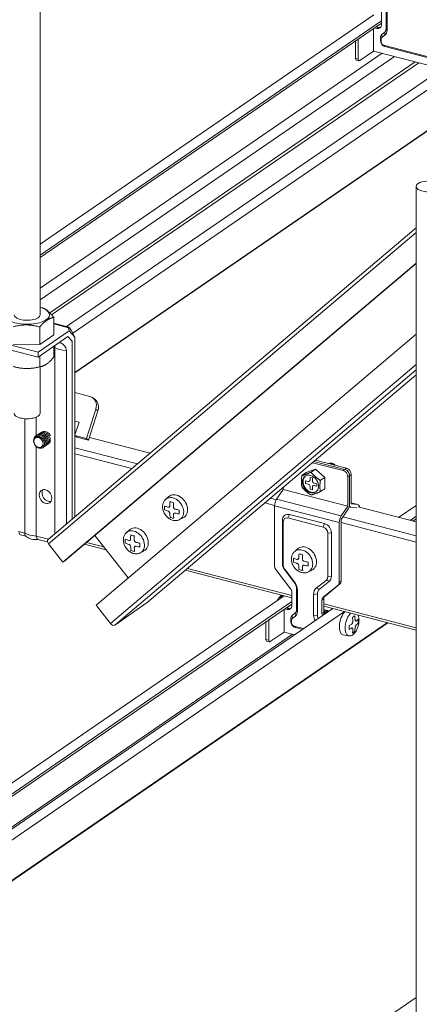
# Model space of a CAD drawing. Units: millimetres. Extents: x -32598 to -10863, y -38296 to -28605.
# Drawn here: x -14590 to -14443, y -29691 to -29328 of the extents above; entities that cross this region are included whole.
import ezdxf

# ---------------------------------------------------------------- set-up
doc = ezdxf.new("R2010")
doc.units = ezdxf.units.MM
doc.header["$LTSCALE"] = 0.2

# ---------------------------------------------------------------- blocks, each defined once
blk = doc.blocks.new('OSシーリングSDタイプC40_P')
at = {"color": 0, "linetype": 'ByBlock', "lineweight": 0, "extrusion": (-1e-16, 0.906768, 0.42163)}
for p, q in [((1007.2, 90.13), (1007.2, 398.43)), ((1134.71, 203.34), (1134.71, 195.51)), ((1007.2, 116.17), (1130.2, 200.65)), ((1133, 197.02), (1133, 201.89)), ((1135.04, 202.76), (1135.04, 194.93)), ((1007.2, 112.13), (1133, 198.54)), ((1007.2, 111.22), (1133, 197.63)), ((1131.92, 196.08), (1131.06, 196.3)), ((1131.92, 196.08), (1131.3, 195.65)), ((1131.36, 196.22), (1131.36, 196.5)), ((1130.1, 195.64), (1130.1, 187.34)), ((1130.43, 195.87), (1131.3, 195.65)), ((1134.21, 194.36), (1133.07, 193.45)), ((1133.15, 192.29), (1133.07, 193.45)), ((1134.29, 193.21), (1133.15, 192.29)), ((1134.29, 193.21), (1134.21, 194.36)), ((1135.04, 194.93), (1134.71, 195.51)), ((1016.96, 85.8), (1169.4, 190.5)), ((1019.28, 83.36), (1173.67, 189.4)), ((1123.43, 184.63), (1123.43, 191.06)), ((1124.45, 184.37), (1124.45, 191.76)), ((1132.9, 191.72), (1132.58, 192.3)), ((1132.58, 192.3), (1132.58, 191.23)), ((1132.9, 190.65), (1132.58, 191.23)), ((1132.9, 191.72), (1132.9, 190.65)), ((1133.76, 189.53), (1134.28, 188.98)), ((1133.76, 189.53), (1158.61, 183.09)), ((1134.28, 188.98), (1158.18, 182.8)), ((1007.2, 99.99), (1133.2, 186.54)), ((1007.2, 95.65), (1137.8, 185.35)), ((1020.08, 68.94), (1189.49, 185.3)), ((1020.08, 68.74), (1189.71, 185.25)), ((1130.1, 187.34), (1124.98, 183.82)), ((1130.1, 187.34), (1155.3, 180.82)), ((1010.81, 90.89), (1145.44, 183.37)), ((1011.48, 90.16), (1146.71, 183.04)), ((1123.43, 184.63), (1124.45, 184.37)), ((1123.7, 184.02), (1124.73, 183.76)), ((1145.76, -170.83), (1145.76, 137.47)), ((1145.76, 122.15), (1010.16, 7.34)), ((1145.76, 120.43), (1010.31, 5.75)), ((1145.76, 109.18), (1015.58, -1.03)), ((1145.76, 109.07), (1016.34, -0.51)), ((1007.32, 92.93), (1008, 92.72)), ((1012.25, 82.76), (1012.25, 89.2)), ((1006.48, 76.38), (1017.9, 84.23)), ((1007.11, 79.24), (1007.11, 85.67)), ((1017.8, 85.58), (1012.25, 87.02)), ((1017.73, 85.35), (1012.25, 86.77)), ((1017.73, 85.35), (1017.9, 84.23)), ((1017.9, 84.23), (1020.08, 81.94)), ((1020.08, 81.94), (1018.77, 84.25)), ((1006.48, 76.38), (986.88, 81.46)), ((1006.48, 74.57), (1017.47, 82.12)), ((1007.11, 79.24), (1012.25, 82.76)), ((1019.04, 80.47), (1017.47, 82.12)), ((1019.04, 14.85), (1019.04, 80.47)), ((1020.08, 81.94), (1020.08, 15.74)), ((1145.76, 83.03), (1027.84, -16.81)), ((1006.48, 74.57), (986.88, 79.64)), ((997.3, 79.35), (1007.11, 79.24)), ((1006.48, 74.57), (1006.48, 76.38)), ((1012.25, 78.53), (1012.25, 74.51)), ((1012.64, 9.44), (1012.64, 78.05)), ((1016.91, 13.05), (1016.91, 76.95)), ((1007.11, 75), (1007.11, 70.99)), ((1007.2, 53.86), (1007.2, 70.97)), ((1007.32, 71), (1007.87, 71.17)), ((1145.76, 71.79), (1033.12, -23.59)), ((1145.76, 69.84), (1034.73, -24.17)), ((1145.76, 67.98), (1046.68, -15.91)), ((1145.76, 67.98), (1046.73, -15.87)), ((1020.08, 61.49), (1025.57, 60.07)), ((1026.67, 59.53), (1027.47, 58.92)), ((1024.27, 44.61), (1027.75, 55.4)), ((1025.07, 43.99), (1028.55, 54.78)), ((1027.75, 55.4), (1028.55, 54.78)), ((1001.56, 9.73), (1001.56, 51.88)), ((1005.83, 52.45), (1005.83, 45.59)), ((1021.58, 50.58), (1020.08, 50.96)), ((1020.08, 45.95), (1021.58, 50.58)), ((1020.09, 45.99), (1020.08, 45.99)), ((1024.27, 44.61), (1020.08, 45.7)), ((1020.81, 45.1), (1020.08, 45.66)), ((1025.07, 43.99), (1020.81, 45.1)), ((1025.07, 43.99), (1024.27, 44.61)), ((1047.75, 39.16), (1025.38, 44.95)), ((1005.83, 41.64), (1005.83, 8.63)), ((1007.82, 41.45), (1007.81, 41.44)), ((1043.1, 35.22), (1020.08, 41.18)), ((1041.07, 33.51), (1020.08, 38.94)), ((1120.15, 33.6), (1108.67, 36.57)), ((1108.67, 33.23), (1105.26, 32.02)), ((1108.67, 33.23), (1107.09, 32.14)), ((1107.6, 35.66), (1118.9, 32.74)), ((1119.52, 33.17), (1108.13, 36.12)), ((1112.08, 30.25), (1108.67, 33.23)), ((1120.15, 33.6), (1118.9, 32.74)), ((1105.26, 32.02), (1103.68, 30.93)), ((1106.67, 30.25), (1107.53, 30.03)), ((1106.67, 29.25), (1106.67, 30.25)), ((1107.53, 30.03), (1107.53, 29.03)), ((1112.08, 30.25), (1110.49, 29.16)), ((1112.08, 26.06), (1112.08, 30.25)), ((1121.86, 31.35), (1120.6, 30.49)), ((1120.6, 19.6), (1120.6, 30.49)), ((1121.23, 30.92), (1121.23, 20.04)), ((1121.86, 20.47), (1121.86, 31.35)), ((1094.33, 22.21), (1096.74, 25.78)), ((1096.74, 25.78), (1096.74, 26.47)), ((1096.74, 25.78), (1120.6, 19.6)), ((1105.05, 28.04), (1105.05, 28.94)), ((1105.05, 28.94), (1105.99, 28.7)), ((1105.99, 27.8), (1105.05, 28.04)), ((1106.67, 25.9), (1106.67, 26.89)), ((1107.53, 25.68), (1106.67, 25.9)), ((1107.53, 26.67), (1107.53, 25.68)), ((1108.21, 28.13), (1109.15, 27.89)), ((1109.15, 26.98), (1108.21, 27.22)), ((1109.15, 27.89), (1109.15, 26.98)), ((1112.08, 26.06), (1110.49, 24.98)), ((1053.43, 22.1), (1054.56, 23.12)), ((1094.2, 22), (1092.1, 22.54)), ((1094.33, 22.21), (1118.19, 16.04)), ((1093.6, 19.91), (1090.07, 20.82)), ((1093.6, -2.24), (1093.6, 19.73)), ((1093.6, 19.73), (1117.46, 13.56)), ((1118.19, 16.04), (1120.6, 19.6)), ((1120.86, 18.8), (1118.46, 15.23)), ((1121.56, 19.31), (1121.14, 19.41)), ((1121.59, 19.3), (1123.95, 19.04)), ((1124.34, 20.19), (1121.86, 20.84)), ((1124.26, 20.21), (1121.86, 20.83)), ((1124.26, 20.21), (1121.86, 20.47)), ((1145.76, 13.8), (1124.37, 19.33)), ((1139.28, 15.48), (1145.76, 19.93)), ((1058.58, 14.66), (1059.94, 15.35)), ((1098.53, 15.28), (1099.05, 16.54)), ((1111.48, 11.93), (1098.53, 15.28)), ((1112.01, 13.19), (1099.05, 16.54)), ((1145.76, 8.65), (1118.74, 15.65)), ((1143.55, 14.37), (1145.76, 15.89)), ((1144.51, 14.12), (1145.76, 14.99)), ((1038.98, 9.86), (1040.11, 10.89)), ((1096.83, 13.91), (1096.5, 14.49)), ((1096.5, 14.49), (1096.5, -1.62)), ((1096.83, 13.91), (1096.83, -2.2)), ((1111.48, 11.93), (1112.01, 13.19)), ((1117.46, -8.42), (1117.46, 13.56)), ((1118.09, 13.99), (1118.09, -7.98)), ((1145.76, 6.41), (1118.09, 13.57)), ((1001.56, 9.73), (999.43, 10.29)), ((1002.01, 8.54), (999.98, 9.07)), ((1010.32, 7.47), (1005.83, 8.63)), ((1009.95, 6.49), (1006.37, 7.41)), ((1027.42, 8.87), (1039.63, -6.83)), ((1113.19, 9.67), (1114.56, 9.81)), ((1113.19, -6.43), (1113.19, 9.67)), ((1114.56, -6.29), (1114.56, 9.81)), ((1010.31, 5.75), (1015.58, -1.03)), ((1031.56, 3.55), (1023.58, 5.62)), ((1030.72, 4.63), (1024.36, 6.28)), ((1100.92, 2.86), (1102.01, 3.85)), ((1044.12, 2.42), (1045.48, 3.11)), ((1015.58, -1.03), (1016.34, -0.51)), ((1099.99, -13.3), (1061.52, -3.34)), ((1096.83, -2.2), (1096.5, -1.62)), ((1097.33, -3.61), (1097.25, -3.73)), ((1097.33, -3.61), (1101.03, -8.5)), ((1099.99, -14.16), (1060.75, -4)), ((1099.49, -10.78), (1094.1, -3.65)), ((1097.25, -3.73), (1100.95, -8.63)), ((1106.04, -4.59), (1107.36, -3.93)), ((1113.19, -6.43), (1114.56, -6.29)), ((1100.95, -8.63), (1101.03, -8.5)), ((1102.02, -11.33), (1101.7, -10.75)), ((1101.7, -10.75), (1101.7, -18.57)), ((1108.99, -10.56), (1112.69, -7.58)), ((1108.99, -10.56), (1110.11, -11)), ((1110.11, -11), (1113.82, -8.02)), ((1116.96, -9.57), (1111.57, -13.91)), ((1112.2, -13.48), (1117.59, -9.14)), ((1112.69, -7.58), (1113.82, -8.02)), ((1117.59, -9.14), (1116.96, -9.57)), ((1118.09, -7.98), (1117.46, -8.42)), ((903.86, -146.22), (1097.19, -13.43)), ((1099.99, -17.07), (1099.99, -12.2)), ((1102.02, -11.33), (1102.02, -19.15)), ((1107.99, -12.87), (1109.37, -12.73)), ((1107.99, -20.69), (1107.99, -12.87)), ((1109.37, -20.56), (1109.37, -12.73)), ((1112.2, -13.48), (1111.57, -13.91)), ((908.13, -147.33), (1099.99, -15.55)), ((909.09, -147.58), (1099.99, -16.45)), ((921.76, -150.86), (1115.08, -18.07)), ((1027.84, -16.81), (1033.12, -23.59)), ((1034.73, -24.17), (1046.68, -15.91)), ((1098.91, -18.01), (1098.05, -17.78)), ((1098.91, -18.01), (1098.29, -18.44)), ((1098.35, -17.86), (1098.35, -17.58)), ((1111.7, -14.63), (1111.07, -15.06)), ((1111.07, -15.06), (1111.07, -19.93)), ((1111.7, -19.5), (1111.7, -14.63)), ((1145.76, -25.15), (1111.7, -16.33)), ((1145.76, -26.01), (1111.7, -17.19)), ((926.03, -151.96), (1119.35, -19.17)), ((1097.09, -18.44), (1097.09, -26.75)), ((1097.42, -18.22), (1098.29, -18.44)), ((1101.2, -19.72), (1100.06, -20.64)), ((1100.14, -21.79), (1100.06, -20.64)), ((1101.28, -20.88), (1100.14, -21.79)), ((1101.28, -20.88), (1101.2, -19.72)), ((1102.02, -19.15), (1101.7, -18.57)), ((1107.99, -20.69), (1109.37, -20.56)), ((1111.7, -19.5), (1111.07, -19.93)), ((941.85, -156.06), (1135.17, -23.27)), ((942.06, -156.11), (1135.39, -23.32)), ((1090.42, -29.45), (1090.42, -23.03)), ((1091.44, -29.72), (1091.44, -22.32)), ((1099.89, -22.37), (1099.56, -21.79)), ((1099.56, -21.79), (1099.56, -22.85)), ((1099.89, -23.43), (1099.56, -22.85)), ((1099.89, -22.37), (1099.89, -23.43)), ((1100.75, -24.56), (1104.29, -25.48)), ((1100.75, -24.56), (1101.27, -25.11)), ((1101.27, -25.11), (1103.86, -25.78)), ((920.97, -150.65), (1100.19, -27.55)), ((1097.09, -26.75), (1091.97, -30.27)), ((1097.09, -26.75), (1100.98, -27.75)), ((1120.9, -28.14), (1118.86, -27.82)), ((1090.42, -29.45), (1091.44, -29.72)), ((1090.69, -30.06), (1091.72, -30.33)), ((1095.61, -195.85), (1145.76, -161.41))]:
    blk.add_line(p, q, dxfattribs=at)
at = {"color": 0, "linetype": 'ByBlock', "lineweight": 0}
for centre, major_axis, ratio, start_param, end_param in [((1131.3, 197.46), (1.13, -1.65), 0.772784, 5.556587, 7.127383), ((1131.92, 197.89), (1.13, -1.65), 0.772784, 5.556587, 6.034239), ((1134.28, 191.86), (1.13, -1.65), 0.772784, 3.200393, 3.985791), ((1132.48, 195.6), (1.7, -2.47), 0.772784, 0.0588, 0.844198), ((1134.28, 190.79), (-1.13, 1.65), 0.772784, 0.844198, 2.414994), ((1133.76, 191.5), (-0.566, 0.824), 0.772784, 0.0588, 0.844198), ((1133.76, 190.43), (-0.566, 0.824), 0.772784, 0.844198, 2.414994), ((1123.95, 184.99), (-0.251, -0.968), 0.474376, 5.211847, 6.283185), ((1124.98, 184.73), (-0.251, -0.968), 0.474376, 5.211847, 6.782643), ((1002.43, 90.13), (-8.25, 0), 0.42163, 5.732642, 10.38019), ((1002.43, 90.13), (-4.76, 0), 0.42163, 0, 2.591049), ((1002.43, 90.13), (-4.76, 0), 0.42163, 2.591049, 3.141593), ((1018.93, 83.22), (-1.18, 2.36), 0.130304, 5.098937, 6.669733), ((1014.77, 77.5), (-1.42, 2.06), 0.772784, 3.985791, 5.864573), ((1014.77, 77.5), (-1.42, 2.06), 0.772784, 0.418612, 0.844198), ((1017.91, 79.65), (-6.5, 0), 0.42163, 0.625462, 1.415044), ((1002.43, 73.81), (-8.25, 0), 0.42163, 0.936301, 2.205291), ((1024.34, 56.28), (1.94, 3.51), 0.871277, 4.933553, 6.504349), ((1025.14, 55.66), (1.94, 3.51), 0.871277, 4.933553, 6.15093), ((1002.43, 53.86), (-4.76, 0), 0.42163, 0, 3.141593), ((1006.64, 43.14), (-1.17, 1.7), 0.772784, 1.962401, 3.307163), ((1009.23, 44.93), (-1.32, 1.92), 0.772784, 3.347983, 3.511877), ((1118.9, 30.93), (1.13, -1.65), 0.772784, 0.844198, 2.414994), ((1119.52, 31.36), (-1.13, 1.65), 0.772784, 3.985791, 5.556587), ((1119.52, 31.36), (1.13, -1.65), 0.772784, 0.844198, 2.414994), ((1120.15, 31.79), (-1.13, 1.65), 0.772784, 3.985791, 5.556587), ((1107.1, 27.96), (-1.98, 2.89), 0.772784, 0.058696, 3.082896), ((1105.99, 29.43), (0.453, -0.659), 0.772784, 5.556587, 7.127383), ((1108.21, 28.85), (0.453, -0.659), 0.772784, 3.985791, 5.556587), ((1010.28, 23.88), (1.56, -2.27), 0.772784, 3.444866, 5.979912), ((1105.99, 27.07), (-0.453, 0.659), 0.772784, 3.985791, 5.556587), ((1108.21, 26.5), (-0.453, 0.659), 0.772784, 5.556587, 7.127383), ((1056.29, 18.58), (-2.59, 3.74), 0.755954, 3.040389, 6.384389), ((1057.55, 19.44), (2.7, -3.91), 0.755954, 6.181982, 9.525982), ((1094.85, 20.6), (0.6, 2.32), 0.474376, 0.929374, 2.070254), ((1069.54, 28.46), (25.77, 0.29), 0.435942, 4.014356, 4.076711), ((1066.85, 28.47), (6.66, 24.71), 0.488352, 2.062622, 2.12516), ((1069.56, 27.02), (25.77, 0.29), 0.435942, 4.014356, 4.076711), ((1068.87, 27.92), (6.71, 24.89), 0.488352, 1.969422, 2.031777), ((1069.52, 30.62), (25.59, 0.29), 0.435942, 4.107556, 4.170094), ((1070.22, 27.56), (6.71, 24.89), 0.488352, 1.969422, 2.031777), ((1069.54, 28.46), (25.77, 0.29), 0.435942, 4.200939, 4.263294), ((1072.24, 27.01), (6.66, 24.71), 0.488352, 2.062622, 2.12516), ((1120.6, 19.6), (-0.3, -1.16), 0.474376, 0.929374, 2.070254), ((1121.86, 20.47), (-0.3, -1.16), 0.474376, 5.211847, 6.352727), ((1123.74, 17.87), (0.6, 2.32), 0.474376, 5.428402, 6.352727), ((1068.87, 27.92), (6.71, 24.89), 0.488352, 2.156005, 2.21836), ((1069.58, 24.86), (25.59, 0.29), 0.435942, 4.107556, 4.170094), ((1070.22, 27.56), (6.71, 24.89), 0.488352, 2.156005, 2.21836), ((1069.56, 27.02), (25.77, 0.29), 0.435942, 4.200939, 4.263294), ((1099.05, 13.82), (1.7, -2.47), 0.772784, 2.414994, 3.985791), ((1098.53, 13.46), (-1.13, 1.65), 0.772784, 5.556587, 7.127383), ((1118.72, 14.42), (0.6, 2.32), 0.474376, 0.929374, 2.070254), ((1118.72, 14.42), (-0.3, -1.16), 0.474376, 4.070967, 5.211847), ((1043.09, 7.21), (2.7, -3.91), 0.755954, 6.181982, 9.525982), ((1111.48, 10.11), (1.13, -1.65), 0.772784, 0.844198, 2.414994), ((1112.01, 10.47), (1.7, -2.47), 0.772784, 0.844198, 2.414994), ((1000.48, 11), (-0.5, -1.94), 0.474376, 5.211847, 6.283185), ((1002.61, 10.45), (-0.5, -1.94), 0.474376, 5.211847, 6.056727), ((1006.83, 11.34), (-6.5, 0), 0.42163, 0.625462, 1.415044), ((1006.87, 9.35), (-0.5, -1.94), 0.474376, 5.211847, 6.283185), ((1011.06, 6.27), (-0.9, 1.07), 0.652837, 0, 1.506926), ((1052.4, 16.23), (6.66, 24.71), 0.488352, 2.062622, 2.12516), ((1055.09, 16.22), (25.77, 0.29), 0.435942, 4.014356, 4.076711), ((1041.84, 6.34), (-2.59, 3.74), 0.755954, 3.040389, 6.384389), ((1054.42, 15.69), (6.71, 24.89), 0.488352, 1.969422, 2.031777), ((1055.06, 18.38), (25.59, 0.29), 0.435942, 4.107556, 4.170094), ((1055.77, 15.32), (6.71, 24.89), 0.488352, 1.969422, 2.031777), ((1055.1, 14.78), (25.77, 0.29), 0.435942, 4.014356, 4.076711), ((1054.42, 15.69), (6.71, 24.89), 0.488352, 2.156005, 2.21836), ((1055.77, 15.32), (6.71, 24.89), 0.488352, 2.156005, 2.21836), ((1055.09, 16.22), (25.77, 0.29), 0.435942, 4.200939, 4.263294), ((1055.1, 14.78), (25.77, 0.29), 0.435942, 4.200939, 4.263294), ((1057.79, 14.78), (6.66, 24.71), 0.488352, 2.062622, 2.12516), ((1103.79, -0.66), (-2.57, 3.75), 0.772784, 3.034862, 6.389916), ((1105.01, 0.18), (2.69, -3.92), 0.772784, 6.176455, 9.531508), ((1055.13, 12.62), (25.59, 0.29), 0.435942, 4.107556, 4.170094), ((1113.94, 8.9), (6.41, 24.77), 0.474376, 2.038985, 2.101523), ((1116.67, 8.92), (25.78, 0), 0.42163, 4.037377, 4.099732), ((1115.99, 8.37), (6.46, 24.95), 0.474376, 1.945785, 2.00814), ((1116.67, 11.09), (25.59, 0), 0.42163, 4.130577, 4.193114), ((1117.35, 8.01), (6.46, 24.95), 0.474376, 1.945785, 2.00814), ((1095.3, -2.68), (-1.13, 1.65), 0.772784, 0.844198, 1.629596), ((1099.05, -2.28), (-1.7, 2.47), 0.772784, 0.844198, 1.629595), ((1098.53, -2.64), (-1.13, 1.65), 0.772784, 0.844198, 1.629595), ((1116.67, 7.47), (25.78, 0), 0.42163, 4.037377, 4.099732), ((1115.99, 8.37), (6.46, 24.95), 0.474376, 2.132368, 2.194723), ((1117.35, 8.01), (6.46, 24.95), 0.474376, 2.132368, 2.194723), ((1116.67, 8.92), (25.78, 0), 0.42163, 4.223959, 4.286314), ((1116.67, 7.47), (25.78, 0), 0.42163, 4.223959, 4.286314), ((1119.39, 7.48), (6.41, 24.77), 0.474376, 2.038985, 2.101523), ((1116.67, 5.29), (25.59, 0), 0.42163, 4.130577, 4.193114), ((1111.48, -5.99), (1.13, -1.65), 0.772784, 0.058799, 0.844198), ((1112.01, -5.63), (-1.7, 2.47), 0.772784, 3.200392, 3.985791), ((1098.29, -11.76), (-1.13, 1.65), 0.772784, 3.985791, 4.771189), ((1099.14, -10.08), (-1.7, 2.47), 0.772784, 3.985791, 4.771188), ((1098.62, -10.44), (2.26, -3.3), 0.772784, 0.844198, 1.629595), ((1111.4, -13.75), (-2.26, 3.3), 0.772784, 0.058799, 0.844198), ((1115.76, -7.97), (1.13, -1.65), 0.772784, 0.0588, 0.844198), ((1116.39, -7.54), (1.13, -1.65), 0.772784, 0.0588, 0.844198), ((1096.66, -17.18), (1.14, 4.4), 0.474376, 0.599103, 1.10959), ((1112.77, -15.51), (-1.13, 1.65), 0.772784, 0.0588, 0.844198), ((1113.4, -15.07), (-1.13, 1.65), 0.772784, 0.0588, 0.844198), ((1045.82, -14.8), (0.9, -1.07), 0.652837, 6.219315, 6.283185), ((1098.29, -16.63), (1.13, -1.65), 0.772784, 5.556587, 7.127383), ((1098.91, -16.19), (1.13, -1.65), 0.772784, 5.556587, 6.034239), ((1101.27, -22.23), (1.13, -1.65), 0.772784, 3.200393, 3.985791), ((1099.47, -18.49), (1.7, -2.47), 0.772784, 0.0588, 0.844198), ((1110.55, -21.36), (-1.7, 2.47), 0.772784, 0.844198, 1.522908), ((1111.07, -21), (1.13, -1.65), 0.772784, 3.98579, 4.640522), ((1112.77, -20.38), (1.13, -1.65), 0.772784, 3.985791, 4.409481), ((1113.4, -19.94), (-1.13, 1.65), 0.772784, 0.844198, 1.267888), ((1119.95, -23.2), (-1.19, -4.6), 0.474376, 3.800968, 6.330347), ((1121.94, -23.72), (1.14, 4.4), 0.474376, 0.599103, 3.188755), ((1100.96, -15.39), (-25.59, 0), 0.42163, 2.559781, 2.622318), ((1100.54, -18.58), (-14.59, 21.25), 0.772784, 4.047904, 4.11026), ((1101.37, -18), (-14.59, 21.25), 0.772784, 4.047904, 4.11026), ((1033.87, -23.07), (0.9, -1.07), 0.652837, 4.648519, 6.219315), ((1101.27, -23.29), (-1.13, 1.65), 0.772784, 0.844198, 2.414994), ((1100.75, -22.59), (-0.566, 0.824), 0.772784, 0.0588, 0.844198), ((1100.75, -23.65), (-0.566, 0.824), 0.772784, 0.844198, 2.414994), ((1100.96, -17.56), (-25.78, 0), 0.42163, 2.46658, 2.528935), ((1099.28, -19.44), (-14.49, 21.09), 0.772784, 3.954522, 4.017059), ((1100.96, -19.01), (25.78, 0), 0.42163, 5.608173, 5.670528), ((1101.37, -18), (-14.59, 21.25), 0.772784, 3.861322, 3.923677), ((1100.96, -17.56), (-25.78, 0), 0.42163, 2.653163, 2.715518), ((1100.96, -19.01), (25.78, 0), 0.42163, 5.794756, 5.857111), ((1102.63, -17.14), (-14.49, 21.09), 0.772784, 3.954522, 4.017059), ((1100.54, -18.58), (-14.59, 21.25), 0.772784, 3.861322, 3.923677), ((1100.96, -21.19), (25.59, 0), 0.42163, 5.701373, 5.763911), ((1090.94, -29.09), (-0.251, -0.968), 0.474376, 5.211847, 6.283185), ((1091.97, -29.36), (-0.251, -0.968), 0.474376, 5.211847, 6.782643)]:
    blk.add_ellipse(centre, major_axis=major_axis, ratio=ratio, start_param=start_param, end_param=end_param, dxfattribs=at)
for centre, major_axis, ratio in [((1150.52, 137.47), (-4.76, 0), 0.42163), ((1006.62, 43.13), (1.13, -1.65), 0.772784), ((1106.84, 27.78), (1.98, -2.89), 0.772784), ((1009.23, 23.16), (-1.56, 2.27), 0.772784)]:
    blk.add_ellipse(centre, major_axis=major_axis, ratio=ratio, dxfattribs=at)
for points, knots in [([(1134.71, 195.51), (1134.71, 195.38), (1134.69, 195.24), (1134.66, 195.11), (1134.63, 194.98), (1134.58, 194.85), (1134.52, 194.75), (1134.49, 194.69), (1134.46, 194.64), (1134.43, 194.59), (1134.36, 194.5), (1134.28, 194.42), (1134.21, 194.36)], [-1.569345, -1.569345, -1.569345, -1.569345, -1.120961, -1.120961, -1.120961, -0.672576, -0.672576, -0.672576, -0.448384, -0.448384, -0.448384, 0, 0, 0, 0]), ([(1011.08, 45.58), (1011, 45.74), (1010.75, 46.14), (1010.21, 46.69), (1009.46, 47.1), (1008.68, 47.25), (1008, 47.12), (1007.64, 46.88), (1007.5, 46.75)], [157.079635, 157.079635, 157.079635, 157.079635, 157.292529, 157.642908, 157.993288, 158.343668, 158.694048, 158.979908, 158.979908, 158.979908, 158.979908]), ([(1008.54, 43.86), (1008.46, 44.02), (1008.36, 44.17), (1008.25, 44.32), (1008.2, 44.38), (1008.15, 44.44), (1008.09, 44.5), (1007.96, 44.64), (1007.81, 44.78), (1007.65, 44.89), (1007.57, 44.95), (1007.48, 45.01), (1007.39, 45.06), (1007.25, 45.14), (1007.1, 45.2), (1006.96, 45.25), (1006.84, 45.29), (1006.73, 45.31), (1006.61, 45.33), (1006.49, 45.35), (1006.37, 45.35), (1006.26, 45.35), (1006.13, 45.34), (1005.99, 45.32), (1005.87, 45.28), (1005.79, 45.25), (1005.71, 45.22), (1005.64, 45.18), (1005.5, 45.12), (1005.38, 45.03), (1005.28, 44.92), (1005.23, 44.88), (1005.19, 44.83), (1005.16, 44.78), (1005.05, 44.65), (1004.97, 44.49), (1004.91, 44.32), (1004.9, 44.28), (1004.89, 44.24), (1004.88, 44.2), (1004.83, 44), (1004.81, 43.79), (1004.82, 43.57), (1004.82, 43.55), (1004.82, 43.53), (1004.83, 43.52), (1004.85, 43.28), (1004.9, 43.04), (1005, 42.81), (1005, 42.8), (1005, 42.79), (1005.01, 42.78), (1005.1, 42.56), (1005.22, 42.35), (1005.36, 42.16), (1005.38, 42.13), (1005.4, 42.11), (1005.43, 42.08), (1005.56, 41.92), (1005.71, 41.78), (1005.87, 41.66)], [-8.607207, -8.607207, -8.607207, -8.607207, -8.058882, -8.058882, -8.058882, -7.821839, -7.821839, -7.821839, -7.218366, -7.218366, -7.218366, -6.894766, -6.894766, -6.894766, -6.389626, -6.389626, -6.389626, -5.982179, -5.982179, -5.982179, -5.572627, -5.572627, -5.572627, -5.084082, -5.084082, -5.084082, -4.767342, -4.767342, -4.767342, -4.20048, -4.20048, -4.20048, -3.97374, -3.97374, -3.97374, -3.331375, -3.331375, -3.331375, -3.191797, -3.191797, -3.191797, -2.476771, -2.476771, -2.476771, -2.421489, -2.421489, -2.421489, -1.662808, -1.662808, -1.662808, -1.636671, -1.636671, -1.636671, -0.915945, -0.915945, -0.915945, -0.81108, -0.81108, -0.81108, -0.181008, -0.181008, -0.181008, -0.181008]), ([(1008.43, 41.37), (1008.47, 41.39), (1008.71, 41.51), (1009.07, 41.85), (1009.32, 42.52), (1009.32, 43.31), (1009.05, 44.12), (1008.55, 44.85), (1007.87, 45.42), (1007.11, 45.75), (1006.34, 45.8), (1005.65, 45.56), (1005.13, 45.06), (1004.9, 44.5), (1004.85, 44.14), (1004.84, 44.03)], [186.990097, 186.990097, 186.990097, 186.990097, 187.074825, 187.425205, 187.775585, 188.125965, 188.476345, 188.826725, 189.177105, 189.527485, 189.877865, 190.228245, 190.578624, 190.929004, 191.064169, 191.064169, 191.064169, 191.064169]), ([(1008.84, 41.65), (1008.88, 41.67), (1009.11, 41.78), (1009.46, 42.1), (1009.73, 42.76), (1009.74, 43.54), (1009.49, 44.35), (1009.01, 45.09), (1008.34, 45.67), (1007.58, 46.02), (1006.8, 46.09), (1006.22, 45.9), (1005.92, 45.68), (1005.83, 45.6)], [180.706884, 180.706884, 180.706884, 180.706884, 180.767986, 181.118366, 181.468746, 181.819126, 182.169505, 182.519885, 182.870265, 183.220645, 183.571025, 183.921405, 184.112551, 184.112551, 184.112551, 184.112551]), ([(1009.26, 41.94), (1009.28, 41.95), (1009.5, 42.05), (1009.86, 42.35), (1010.14, 43), (1010.17, 43.77), (1009.94, 44.58), (1009.46, 45.33), (1008.81, 45.93), (1008.05, 46.29), (1007.27, 46.38), (1006.66, 46.21), (1006.35, 45.98), (1006.25, 45.88)], [174.423685, 174.423685, 174.423685, 174.423685, 174.461146, 174.811526, 175.161906, 175.512286, 175.862666, 176.213046, 176.563426, 176.913806, 177.264186, 177.614566, 177.829344, 177.829344, 177.829344, 177.829344]), ([(1009.68, 42.23), (1009.82, 42.29), (1010.19, 42.54), (1010.58, 43.22), (1010.59, 44.27), (1010.12, 45.35), (1009.29, 46.21), (1008.26, 46.67), (1007.32, 46.62), (1006.84, 46.34), (1006.67, 46.17)], [168.140852, 168.140852, 168.140852, 168.140852, 168.387894, 168.855067, 169.32224, 169.789414, 170.256587, 170.72376, 171.190933, 171.54603, 171.54603, 171.54603, 171.54603]), ([(1010.1, 42.52), (1010.36, 42.63), (1010.8, 43.02), (1011.06, 43.96), (1010.85, 45.06), (1010.21, 46.06), (1009.26, 46.76), (1008.2, 47), (1007.48, 46.78), (1007.16, 46.53), (1007.09, 46.46)], [161.857489, 161.857489, 161.857489, 161.857489, 162.314641, 162.781815, 163.248988, 163.716161, 164.183334, 164.650508, 165.117681, 165.262966, 165.262966, 165.262966, 165.262966]), ([(1008.87, 42.3), (1008.89, 42.46), (1008.89, 42.62), (1008.87, 42.79), (1008.87, 42.86), (1008.86, 42.94), (1008.84, 43.01), (1008.81, 43.2), (1008.75, 43.4), (1008.67, 43.59), (1008.65, 43.63), (1008.63, 43.68), (1008.61, 43.72), (1008.59, 43.77), (1008.57, 43.81), (1008.54, 43.86)], [-10.32345, -10.32345, -10.32345, -10.32345, -9.774333, -9.774333, -9.774333, -9.538637, -9.538637, -9.538637, -8.911162, -8.911162, -8.911162, -8.763397, -8.763397, -8.763397, -8.607207, -8.607207, -8.607207, -8.607207]), ([(1005.52, 41.97), (1005.52, 41.97), (1005.71, 41.74), (1006.13, 41.34), (1006.86, 40.99), (1007.58, 40.91), (1008.21, 41.13), (1008.68, 41.61), (1008.83, 42.06), (1008.87, 42.3)], [191.974451, 191.974451, 191.974451, 191.974451, 191.980144, 192.330524, 192.680904, 193.031284, 193.381664, 193.732044, 194.08229, 194.08229, 194.08229, 194.08229]), ([(1008.01, 41.61), (1008.18, 41.68), (1008.34, 41.77), (1008.63, 42), (1008.76, 42.14), (1008.87, 42.3)], [-1.261717, -1.261717, -1.261717, -1.261717, -0.65481, -0.65481, -0.000009, -0.000009, -0.000009, -0.000009]), ([(1113.56, 35.31), (1113.79, 35.36), (1114.33, 35.39), (1115.03, 35.15), (1115.43, 34.88), (1115.54, 34.8)], [189.1060946, 189.1060946, 189.1060946, 189.1060946, 189.4446393, 189.8662561, 190.0369859, 190.0369859, 190.0369859, 190.0369859]), ([(1113.59, 35.31), (1113.77, 35.4), (1113.97, 35.46), (1114.18, 35.47), (1114.18, 35.47), (1114.18, 35.47), (1114.19, 35.47), (1114.44, 35.49), (1114.7, 35.45), (1114.96, 35.36), (1114.99, 35.35), (1115.02, 35.34), (1115.05, 35.33), (1115.28, 35.24), (1115.5, 35.11), (1115.7, 34.95), (1115.75, 34.91), (1115.8, 34.86), (1115.85, 34.82), (1115.9, 34.77), (1115.94, 34.73), (1115.99, 34.68)], [-7.658878, -7.658878, -7.658878, -7.658878, -6.894766, -6.894766, -6.894766, -6.884244, -6.884244, -6.884244, -5.982179, -5.982179, -5.982179, -5.873753, -5.873753, -5.873753, -5.084082, -5.084082, -5.084082, -4.880798, -4.880798, -4.880798, -4.68271, -4.68271, -4.68271, -4.68271]), ([(1053.43, 22.1), (1053.16, 21.85), (1052.93, 21.54), (1052.57, 20.85), (1052.45, 20.46), (1052.33, 19.62), (1052.33, 19.17), (1052.48, 18.26), (1052.62, 17.8), (1053.03, 16.91), (1053.3, 16.49), (1053.93, 15.73), (1054.3, 15.39), (1055.09, 14.84), (1055.52, 14.63), (1056.4, 14.36), (1056.84, 14.3), (1057.69, 14.34), (1058.09, 14.43), (1058.5, 14.62), (1058.54, 14.64), (1058.58, 14.66)], [2.401098, 2.401098, 2.401098, 2.401098, 2.682311, 2.682311, 2.981289, 2.981289, 3.305277, 3.305277, 3.644764, 3.644764, 3.988815, 3.988815, 4.333217, 4.333217, 4.674925, 4.674925, 5.004438, 5.004438, 5.308179, 5.308179, 5.340284, 5.340284, 5.340284, 5.340284]), ([(1055, 19.79), (1055, 19.79), (1055, 19.79), (1055, 19.69), (1054.98, 19.6), (1054.91, 19.44), (1054.86, 19.37), (1054.8, 19.32), (1054.74, 19.27), (1054.67, 19.24), (1054.51, 19.21), (1054.42, 19.22), (1054.34, 19.25), (1054.34, 19.25), (1054.34, 19.25)], [-0.603183, -0.603183, -0.603183, -0.603183, -0.602576, -0.602576, -0.301288, -0.301288, 0, 0, 0, 0.301288, 0.301288, 0.602576, 0.602576, 0.603183, 0.603183, 0.603183, 0.603183]), ([(1057.04, 18.52), (1057.03, 18.52), (1057.03, 18.52), (1056.95, 18.54), (1056.85, 18.58), (1056.68, 18.7), (1056.61, 18.77), (1056.55, 18.85), (1056.48, 18.93), (1056.43, 19.03), (1056.37, 19.23), (1056.35, 19.33), (1056.35, 19.42), (1056.35, 19.42), (1056.35, 19.42)], [-0.603183, -0.603183, -0.603183, -0.603183, -0.602576, -0.602576, -0.301288, -0.301288, 0, 0, 0, 0.301288, 0.301288, 0.602576, 0.602576, 0.603183, 0.603183, 0.603183, 0.603183]), ([(1054.36, 17.81), (1054.36, 17.81), (1054.36, 17.81), (1054.44, 17.78), (1054.52, 17.74), (1054.69, 17.62), (1054.76, 17.54), (1054.82, 17.46), (1054.88, 17.38), (1054.94, 17.29), (1055.01, 17.09), (1055.03, 16.99), (1055.04, 16.91), (1055.04, 16.91), (1055.04, 16.91)], [-0.603183, -0.603183, -0.603183, -0.603183, -0.602576, -0.602576, -0.301288, -0.301288, 0, 0, 0, 0.301288, 0.301288, 0.602576, 0.602576, 0.603183, 0.603183, 0.603183, 0.603183]), ([(1056.39, 16.54), (1056.39, 16.54), (1056.39, 16.54), (1056.38, 16.63), (1056.39, 16.72), (1056.46, 16.88), (1056.51, 16.94), (1056.57, 16.99), (1056.63, 17.04), (1056.7, 17.07), (1056.87, 17.11), (1056.96, 17.1), (1057.05, 17.08), (1057.05, 17.08), (1057.05, 17.08)], [-0.603183, -0.603183, -0.603183, -0.603183, -0.602576, -0.602576, -0.301288, -0.301288, 0, 0, 0, 0.301288, 0.301288, 0.602576, 0.602576, 0.603183, 0.603183, 0.603183, 0.603183]), ([(1006.47, 7.39), (1006.22, 7.34), (1005.95, 7.31), (1005.33, 7.3), (1004.99, 7.32), (1004.29, 7.43), (1003.94, 7.52), (1003.27, 7.76), (1002.96, 7.91), (1002.39, 8.25), (1002.14, 8.43), (1001.92, 8.62)], [1.856105, 1.856105, 1.856105, 1.856105, 1.9343793, 1.9343793, 2.0249625, 2.0249625, 2.1155458, 2.1155458, 2.2061291, 2.2061291, 2.2967124, 2.2967124, 2.2967124, 2.2967124]), ([(1038.98, 9.86), (1038.7, 9.61), (1038.47, 9.3), (1038.12, 8.61), (1038, 8.23), (1037.87, 7.39), (1037.88, 6.94), (1038.03, 6.02), (1038.17, 5.56), (1038.58, 4.67), (1038.85, 4.25), (1039.48, 3.49), (1039.84, 3.16), (1040.64, 2.61), (1041.07, 2.39), (1041.94, 2.12), (1042.39, 2.06), (1043.24, 2.1), (1043.64, 2.2), (1044.05, 2.38), (1044.09, 2.4), (1044.12, 2.42)], [2.401098, 2.401098, 2.401098, 2.401098, 2.682311, 2.682311, 2.981289, 2.981289, 3.305277, 3.305277, 3.644764, 3.644764, 3.988815, 3.988815, 4.333217, 4.333217, 4.674925, 4.674925, 5.004438, 5.004438, 5.308179, 5.308179, 5.340284, 5.340284, 5.340284, 5.340284]), ([(1040.55, 7.55), (1040.55, 7.55), (1040.55, 7.55), (1040.55, 7.46), (1040.53, 7.36), (1040.46, 7.2), (1040.41, 7.13), (1040.35, 7.09), (1040.29, 7.04), (1040.22, 7), (1040.05, 6.98), (1039.97, 6.99), (1039.89, 7.01), (1039.89, 7.01), (1039.89, 7.01)], [-0.603183, -0.603183, -0.603183, -0.603183, -0.602576, -0.602576, -0.301288, -0.301288, 0, 0, 0, 0.301288, 0.301288, 0.602576, 0.602576, 0.603183, 0.603183, 0.603183, 0.603183]), ([(1039.9, 5.57), (1039.9, 5.57), (1039.9, 5.57), (1039.98, 5.55), (1040.07, 5.5), (1040.23, 5.38), (1040.31, 5.3), (1040.37, 5.22), (1040.43, 5.14), (1040.48, 5.05), (1040.56, 4.86), (1040.58, 4.76), (1040.58, 4.67), (1040.58, 4.67), (1040.58, 4.67)], [-0.603183, -0.603183, -0.603183, -0.603183, -0.602576, -0.602576, -0.301288, -0.301288, 0, 0, 0, 0.301288, 0.301288, 0.602576, 0.602576, 0.603183, 0.603183, 0.603183, 0.603183]), ([(1042.58, 6.28), (1042.58, 6.28), (1042.58, 6.28), (1042.49, 6.3), (1042.4, 6.34), (1042.23, 6.46), (1042.15, 6.54), (1042.09, 6.62), (1042.03, 6.7), (1041.98, 6.79), (1041.91, 6.99), (1041.9, 7.09), (1041.9, 7.19), (1041.9, 7.19), (1041.9, 7.19)], [-0.603183, -0.603183, -0.603183, -0.603183, -0.602576, -0.602576, -0.301288, -0.301288, 0, 0, 0, 0.301288, 0.301288, 0.602576, 0.602576, 0.603183, 0.603183, 0.603183, 0.603183]), ([(1041.93, 4.31), (1041.93, 4.31), (1041.93, 4.31), (1041.93, 4.39), (1041.94, 4.48), (1042, 4.64), (1042.05, 4.71), (1042.11, 4.75), (1042.17, 4.8), (1042.25, 4.84), (1042.42, 4.87), (1042.51, 4.86), (1042.6, 4.84), (1042.6, 4.84), (1042.6, 4.84)], [-0.603183, -0.603183, -0.603183, -0.603183, -0.602576, -0.602576, -0.301288, -0.301288, 0, 0, 0, 0.301288, 0.301288, 0.602576, 0.602576, 0.603183, 0.603183, 0.603183, 0.603183]), ([(1100.92, 2.86), (1100.64, 2.6), (1100.4, 2.29), (1100.04, 1.59), (1099.91, 1.19), (1099.79, 0.35), (1099.79, -0.11), (1099.94, -1.03), (1100.08, -1.49), (1100.49, -2.38), (1100.76, -2.8), (1101.4, -3.55), (1101.76, -3.89), (1102.56, -4.43), (1102.99, -4.64), (1103.88, -4.9), (1104.33, -4.96), (1105.18, -4.91), (1105.58, -4.81), (1105.98, -4.62), (1106.01, -4.61), (1106.04, -4.59)], [2.404125, 2.404125, 2.404125, 2.404125, 2.688839, 2.688839, 2.9898, 2.9898, 3.313411, 3.313411, 3.651487, 3.651487, 3.994261, 3.994261, 4.337396, 4.337396, 4.677377, 4.677377, 5.005166, 5.005166, 5.309428, 5.309428, 5.332257, 5.332257, 5.332257, 5.332257]), ([(1102.53, 0.57), (1102.53, 0.57), (1102.53, 0.57), (1102.52, 0.48), (1102.5, 0.39), (1102.43, 0.22), (1102.38, 0.15), (1102.32, 0.11), (1102.26, 0.06), (1102.18, 0.02), (1102.02, -0.01), (1101.93, 0), (1101.85, 0.02), (1101.85, 0.02), (1101.85, 0.02)], [-0.603183, -0.603183, -0.603183, -0.603183, -0.602576, -0.602576, -0.301288, -0.301288, 0, 0, 0, 0.301288, 0.301288, 0.602576, 0.602576, 0.603183, 0.603183, 0.603183, 0.603183]), ([(1104.57, -0.68), (1104.57, -0.68), (1104.57, -0.68), (1104.48, -0.66), (1104.39, -0.62), (1104.22, -0.51), (1104.14, -0.43), (1104.08, -0.35), (1104.02, -0.27), (1103.97, -0.18), (1103.9, 0.02), (1103.89, 0.13), (1103.89, 0.22), (1103.89, 0.22), (1103.89, 0.22)], [-0.603183, -0.603183, -0.603183, -0.603183, -0.602576, -0.602576, -0.301288, -0.301288, 0, 0, 0, 0.301288, 0.301288, 0.602576, 0.602576, 0.603183, 0.603183, 0.603183, 0.603183]), ([(1101.85, -1.43), (1101.85, -1.43), (1101.85, -1.43), (1101.93, -1.45), (1102.02, -1.49), (1102.18, -1.61), (1102.26, -1.69), (1102.32, -1.77), (1102.38, -1.85), (1102.43, -1.95), (1102.5, -2.14), (1102.52, -2.24), (1102.53, -2.33), (1102.53, -2.33), (1102.53, -2.33)], [-0.603183, -0.603183, -0.603183, -0.603183, -0.602576, -0.602576, -0.301288, -0.301288, 0, 0, 0, 0.301288, 0.301288, 0.602576, 0.602576, 0.603183, 0.603183, 0.603183, 0.603183]), ([(1103.89, -2.68), (1103.89, -2.68), (1103.89, -2.68), (1103.89, -2.59), (1103.9, -2.5), (1103.97, -2.34), (1104.02, -2.28), (1104.08, -2.23), (1104.14, -2.18), (1104.22, -2.14), (1104.39, -2.11), (1104.48, -2.11), (1104.57, -2.13), (1104.57, -2.13), (1104.57, -2.13)], [-0.603183, -0.603183, -0.603183, -0.603183, -0.602576, -0.602576, -0.301288, -0.301288, 0, 0, 0, 0.301288, 0.301288, 0.602576, 0.602576, 0.603183, 0.603183, 0.603183, 0.603183]), ([(1094.59, -15.22), (1094.77, -14.82), (1094.98, -14.45), (1095.48, -13.75), (1095.78, -13.43), (1096.13, -13.18), (1096.14, -13.17), (1096.15, -13.17)], [3.9884656, 3.9884656, 3.9884656, 3.9884656, 4.3251613, 4.3251613, 4.6967298, 4.6967298, 4.7054499, 4.7054499, 4.7054499, 4.7054499]), ([(1109.37, -12.73), (1109.37, -12.32), (1109.45, -11.94), (1109.62, -11.62), (1109.74, -11.37), (1109.91, -11.16), (1110.11, -11)], [-2.363742, -2.363742, -2.363742, -2.363742, -1.013032, -1.013032, -1.013032, 0, 0, 0, 0]), ([(1101.7, -18.57), (1101.7, -18.71), (1101.68, -18.84), (1101.65, -18.98), (1101.62, -19.11), (1101.57, -19.23), (1101.51, -19.34), (1101.48, -19.39), (1101.45, -19.45), (1101.42, -19.49), (1101.35, -19.59), (1101.27, -19.66), (1101.2, -19.72)], [-1.569345, -1.569345, -1.569345, -1.569345, -1.120961, -1.120961, -1.120961, -0.672576, -0.672576, -0.672576, -0.448384, -0.448384, -0.448384, 0, 0, 0, 0]), ([(1111.97, -18.7), (1111.9, -18.61), (1111.81, -18.53), (1111.71, -18.49), (1111.7, -18.49)], [43.1480596, 43.1480596, 43.1480596, 43.1480596, 43.4123271, 43.4451521, 43.4451521, 43.4451521, 43.4451521]), ([(1112.65, -18.88), (1112.61, -18.82), (1112.45, -18.66), (1112.13, -18.59), (1111.84, -18.76), (1111.7, -18.88)], [49.4311971, 49.4311971, 49.4311971, 49.4311971, 49.5908344, 49.9769911, 50.3245865, 50.3245865, 50.3245865, 50.3245865]), ([(1112.28, -19.15), (1112.18, -19.18), (1112.06, -19.25), (1111.95, -19.36), (1111.87, -19.44), (1111.78, -19.54), (1111.7, -19.66)], [103.906658, 103.906658, 103.906658, 103.906658, 104.627484, 104.627484, 104.627484, 105.167064, 105.167064, 105.167064, 105.167064]), ([(1113.33, -19.05), (1113.23, -18.92), (1112.96, -18.74), (1112.44, -18.92), (1112.01, -19.45), (1111.8, -19.86), (1111.75, -19.97)], [55.714285, 55.714285, 55.714285, 55.714285, 56.09829, 56.555957, 57.013624, 57.174833, 57.174833, 57.174833, 57.174833]), ([(1112.96, -19.32), (1112.88, -19.35), (1112.8, -19.39), (1112.72, -19.46), (1112.57, -19.57), (1112.43, -19.75), (1112.3, -19.98)], [116.96076, 116.96076, 116.96076, 116.96076, 117.492844, 117.492844, 117.492844, 118.426751, 118.426751, 118.426751, 118.426751]), ([(1113.71, -19.01), (1113.65, -18.99), (1113.42, -18.98), (1113.04, -19.2), (1112.75, -19.57), (1112.65, -19.74)], [62.3248813, 62.3248813, 62.3248813, 62.3248813, 62.505631, 62.9632982, 63.2448745, 63.2448745, 63.2448745, 63.2448745]), ([(1120.9, -28.14), (1121.15, -28.18), (1121.4, -28.16), (1121.91, -28.04), (1122.16, -27.92), (1122.7, -27.56), (1122.97, -27.3), (1123.5, -26.64), (1123.74, -26.24), (1124.15, -25.38), (1124.31, -24.93), (1124.56, -24.01), (1124.65, -23.54), (1124.73, -22.62), (1124.73, -22.17), (1124.63, -21.29), (1124.53, -20.87), (1124.34, -20.48), (1124.33, -20.47), (1124.33, -20.46)], [4.260093, 4.260093, 4.260093, 4.260093, 4.458386, 4.458386, 4.697156, 4.697156, 5.027418, 5.027418, 5.401232, 5.401232, 5.759598, 5.759598, 6.11128, 6.11128, 6.467838, 6.467838, 6.839407, 6.839407, 6.848127, 6.848127, 6.848127, 6.848127]), ([(1122.46, -22.8), (1122.46, -22.8), (1122.46, -22.8), (1122.47, -22.89), (1122.46, -23), (1122.42, -23.21), (1122.39, -23.31), (1122.36, -23.4), (1122.32, -23.49), (1122.27, -23.58), (1122.16, -23.72), (1122.1, -23.78), (1122.04, -23.81), (1122.04, -23.81), (1122.04, -23.81)], [-0.603183, -0.603183, -0.603183, -0.603183, -0.602576, -0.602576, -0.301288, -0.301288, 0, 0, 0, 0.301288, 0.301288, 0.602576, 0.602576, 0.603183, 0.603183, 0.603183, 0.603183]), ([(1122.04, -25.26), (1122.04, -25.26), (1122.04, -25.26), (1122.1, -25.23), (1122.16, -25.21), (1122.27, -25.21), (1122.32, -25.24), (1122.36, -25.28), (1122.39, -25.32), (1122.42, -25.38), (1122.46, -25.52), (1122.47, -25.61), (1122.46, -25.7), (1122.46, -25.7), (1122.46, -25.7)], [-0.603183, -0.603183, -0.603183, -0.603183, -0.602576, -0.602576, -0.301288, -0.301288, 0, 0, 0, 0.301288, 0.301288, 0.602576, 0.602576, 0.603183, 0.603183, 0.603183, 0.603183]), ([(1123.72, -22.66), (1123.72, -22.66), (1123.72, -22.66), (1123.67, -22.7), (1123.62, -22.72), (1123.52, -22.72), (1123.48, -22.7), (1123.44, -22.66), (1123.4, -22.62), (1123.37, -22.56), (1123.32, -22.41), (1123.3, -22.32), (1123.3, -22.23), (1123.3, -22.22), (1123.3, -22.22)], [-0.603183, -0.603183, -0.603183, -0.603183, -0.602576, -0.602576, -0.301288, -0.301288, 0, 0, 0, 0.301288, 0.301288, 0.602576, 0.602576, 0.603183, 0.603183, 0.603183, 0.603183]), ([(1123.3, -25.13), (1123.3, -25.13), (1123.3, -25.13), (1123.3, -25.04), (1123.32, -24.93), (1123.37, -24.73), (1123.4, -24.62), (1123.44, -24.53), (1123.48, -24.44), (1123.52, -24.36), (1123.62, -24.21), (1123.67, -24.15), (1123.72, -24.11), (1123.72, -24.11), (1123.72, -24.11)], [-0.603183, -0.603183, -0.603183, -0.603183, -0.602576, -0.602576, -0.301288, -0.301288, 0, 0, 0, 0.301288, 0.301288, 0.602576, 0.602576, 0.603183, 0.603183, 0.603183, 0.603183])]:
    blk.add_open_spline(points, degree=3, knots=knots, dxfattribs=at)
for points, weights in [([(1012.25, 89.2), (1010.08, 92.07), (1008, 92.72)], [1.3674565736, 1.5614305387, 1.39968185773]), ([(1007.11, 85.67), (1009.68, 88.72), (1012.25, 89.2)], [1.3674565736, 1.57900284175, 1.3674565736]), ([(997.3, 85.78), (1002.21, 87.01), (1007.11, 85.67)], [1.3674565736, 1.57900284175, 1.3674565736]), ([(1007.11, 70.99), (1009.68, 71.47), (1012.25, 74.51)], [1.3674565736, 1.57900284175, 1.3674565736]), ([(997.3, 71.1), (1002.21, 69.76), (1007.11, 70.99)], [1.3674565736, 1.57900284175, 1.3674565736]), ([(1103.68, 30.93), (1103.33, 28.59), (1103.68, 26.74)], [1.60132686082, 1.84905298831, 1.60132686082]), ([(1107.09, 32.14), (1105.03, 31.29), (1103.68, 30.93)], [1.60132686082, 1.84905298831, 1.60132686082]), ([(1110.49, 29.16), (1108.44, 30.41), (1107.09, 32.14)], [1.60132686082, 1.84905298831, 1.60132686082]), ([(1110.31, 26.94), (1110.31, 27.91), (1110.49, 29.16)], [1.72518992456, 1.72518992456, 1.60132686082]), ([(1103.68, 26.74), (1105.03, 25.01), (1107.09, 23.76)], [1.60132686082, 1.84905298831, 1.60132686082]), ([(1110.49, 24.98), (1110.31, 25.97), (1110.31, 26.94)], [1.60132686082, 1.72518992456, 1.72518992456]), ([(1107.09, 23.76), (1108.44, 24.13), (1110.49, 24.98)], [1.60132686082, 1.84905298831, 1.60132686082])]:
    blk.add_rational_spline(points, weights, degree=2, dxfattribs=at)
at = {"color": 0, "linetype": 'ByBlock', "lineweight": 0, "extrusion": (-2.4862e-12, -2.1169e-12, -1)}
blk.add_open_spline([(1008.34, 44.19), (1008.27, 44.29), (1008.2, 44.38), (1008.12, 44.46), (1008.09, 44.5), (1008.06, 44.53), (1008.03, 44.56)], degree=3, knots=[391.9281317, 391.9281317, 391.9281317, 391.9281317, 392.2802896, 392.2802896, 392.2802896, 392.4186522, 392.4186522, 392.4186522, 392.4186522], dxfattribs=at)
at = {"color": 0, "linetype": 'ByBlock', "lineweight": 0, "extrusion": (-2.1255e-12, 2.7404e-12, -1)}
blk.add_open_spline([(1007.81, 41.44), (1007.89, 41.49), (1007.95, 41.55), (1008.01, 41.61)], degree=3, dxfattribs=at)
at = {"color": 0, "linetype": 'ByBlock', "lineweight": 0, "extrusion": (-4.01234e-08, 2.11426e-08, -1)}
blk.add_open_spline([(1011, 43.51), (1011, 43.51), (1011, 43.51), (1011, 43.51)], degree=3, dxfattribs=at)
at = {"color": 0, "linetype": 'ByBlock', "lineweight": 0}
for points in [[(1111.73, -19.89), (1111.8, -19.77), (1111.87, -19.66), (1111.95, -19.57)], [(1112.61, -19.77), (1112.61, -19.76), (1112.62, -19.75), (1112.63, -19.74)]]:
    blk.add_open_spline(points, degree=3, dxfattribs=at)
at = {"color": 0, "linetype": 'ByBlock', "lineweight": 0, "extrusion": (-2.49077e-10, 1.92912e-10, -1)}
blk.add_open_spline([(1111.95, -19.57), (1112.01, -19.48), (1112.07, -19.4), (1112.13, -19.32)], degree=3, dxfattribs=at)
at = {"color": 0, "linetype": 'ByBlock', "lineweight": 0, "extrusion": (4.37188e-10, -3.39788e-10, -1)}
blk.add_open_spline([(1112.63, -19.74), (1112.69, -19.66), (1112.75, -19.58), (1112.82, -19.5)], degree=3, dxfattribs=at)
at = {"color": 0, "linetype": 'ByBlock', "lineweight": 0, "extrusion": (-2.70719e-11, -1.32864e-11, -1)}
blk.add_open_spline([(1112.83, -19.48), (1112.82, -19.45), (1112.81, -19.43), (1112.8, -19.4)], degree=3, dxfattribs=at)

msp = doc.modelspace()

# ---------------------------------------------------------------- block references
at = {"color": 51}
msp.add_blockref('OSシーリングSDタイプC40_P', (-15590.056, -29527.128), dxfattribs=at)

doc.saveas('drawing.dxf')
